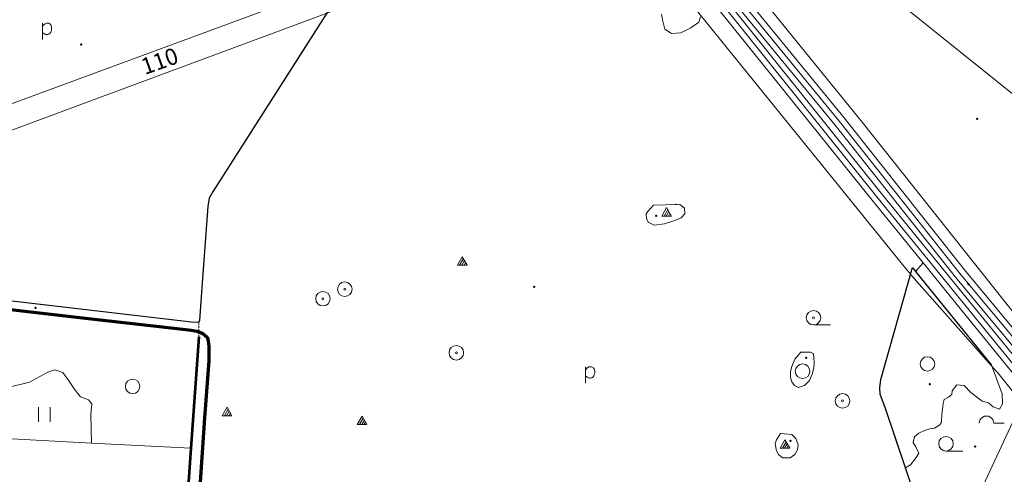
# Model space of a CAD drawing. Units: metres. Extents: x 531218 to 563713, y 6566035 to 6595898.
# Drawn here: x 547943 to 548961, y 6581184 to 6581654 of the extents above; entities that cross this region are included whole.
import ezdxf

# ---------------------------------------------------------------- set-up
doc = ezdxf.new("R2010")
doc.units = ezdxf.units.M
doc.header["$MEASUREMENT"] = 0
doc.linetypes.add('TRUUP', pattern=[3.5, 2.5, -1])
for name, color, linetype in [('Level 11', 7, 'Continuous'), ('Level 12', 7, 'Continuous'), ('Level 13', 7, 'Continuous'), ('Level 18', 7, 'Continuous'), ('Level 25', 7, 'Continuous'), ('Level 27', 7, 'Continuous'), ('Level 28', 7, 'Continuous'), ('Level 30', 7, 'Continuous'), ('Level 40', 7, 'Continuous'), ('Level 48', 7, 'Continuous'), ('Level 49', 7, 'Continuous'), ('Level 50', 7, 'Continuous'), ('Level 51', 7, 'Continuous'), ('Level 54', 7, 'Continuous'), ('olol krunt', 7, 'Continuous')]:
    doc.layers.add(name, color=color, linetype=linetype)
doc.styles.add('Style-Helvetica', font='Helvetica.shx', dxfattribs={"bigfont": 'Helveticabig.shx'})

# ---------------------------------------------------------------- blocks, each defined once
blk = doc.blocks.new('POLD_1')
at = {"layer": 'Level 48', "color": 251, "linetype": 'Continuous', "lineweight": 0, "flags": 128}
for points in [[(-0.027, -0.082), (-0.027, 0.089)], [(-0.027, 0.058), (-0.017, 0.068), (-0.01, 0.076), (-0.001, 0.082), (0.007, 0.086), (0.014, 0.088), (0.023, 0.089), (0.03, 0.089), (0.037, 0.087), (0.045, 0.083), (0.05, 0.08), (0.054, 0.075), (0.058, 0.07), (0.061, 0.065), (0.063, 0.059), (0.065, 0.051), (0.067, 0.045), (0.067, 0.03), (0.067, 0.021), (0.066, 0.014), (0.063, 0.005), (0.058, -0.006), (0.052, -0.015), (0.043, -0.023), (0.037, -0.026), (0.029, -0.028), (0.022, -0.029), (0.015, -0.029), (0.008, -0.028), (0.002, -0.027), (-0.004, -0.024), (-0.012, -0.019), (-0.019, -0.014), (-0.026, -0.008), (-0.027, -0.008)]]:
    blk.add_lwpolyline(points, dxfattribs=at)
blk = doc.blocks.new('HEIN_1')
at = {"layer": 'Level 48', "color": 251, "linetype": 'Continuous', "lineweight": 13, "flags": 128}
for points in [[(-0.06, -0.075), (-0.06, 0.075)], [(0.06, -0.075), (0.06, 0.075)]]:
    blk.add_lwpolyline(points, dxfattribs=at)
blk = doc.blocks.new('LEHT_1')
at = {"layer": 'Level 50', "color": 251, "linetype": 'Continuous', "lineweight": 13}
blk.add_circle((0, 0), 0.0752, dxfattribs=at)
blk = doc.blocks.new('HLEHT1')
at = {"layer": 'Level 51', "color": 251, "linetype": 'Continuous', "lineweight": 13}
blk.add_line((0, -0.075), (0.175, -0.075), dxfattribs=at)
blk.add_circle((0, 0), 0.0752, dxfattribs=at)
blk = doc.blocks.new('HPOOS1')
at = {"layer": 'Level 51', "color": 251, "linetype": 'Continuous', "lineweight": 13}
blk.add_line((0.075, 0), (0.183, 0), dxfattribs=at)
at = {"layer": 'Level 51', "color": 251, "linetype": 'Continuous', "lineweight": 13, "extrusion": (0, 0, -1)}
blk.add_arc((0, 0), 0.075, 359.8472, 180.1528, dxfattribs=at)
blk = doc.blocks.new('KIVIH1')
at = {"layer": 'Level 54', "color": 251, "linetype": 'Continuous', "lineweight": 13, "flags": 128}
for points in [[(-0.05, -0.029), (0.05, -0.029), (0, 0.058), (-0.05, -0.029)], [(-0.027, -0.029), (0.012, 0.038)], [(-0.004, -0.029), (0.023, 0.018)], [(0.019, -0.029), (0.034, -0.002)]]:
    blk.add_lwpolyline(points, dxfattribs=at)
blk = doc.blocks.new('LPUU_1')
at = {"layer": 'Level 51', "color": 251, "linetype": 'Continuous', "lineweight": 13}
for radius in [0.0752, 0.01]:
    blk.add_circle((0, 0), radius, dxfattribs=at)
blk = doc.blocks.new('LSALU1')
at = {"layer": 'Level 51', "color": 251, "linetype": 'Continuous', "lineweight": 13}
blk.add_line((0, -0.075), (0.175, -0.075), dxfattribs=at)
for radius in [0.0752, 0.01]:
    blk.add_circle((0, 0), radius, dxfattribs=at)

msp = doc.modelspace()

# ---------------------------------------------------------------- linework, layer by layer
at = {"layer": 'Level 11', "color": 251, "linetype": 'Continuous', "lineweight": 13, "ltscale": 100, "flags": 128}
for points in [[(547955.68, 6582551.67), (548030.52, 6582460.79), (548076.06, 6582402.61), (548142.06, 6582319.86), (548188.87, 6582263.14), (548220.53, 6582225.47), (548267.29, 6582169.85), (548273.62, 6582161.78), (548348.73, 6582066.04), (548376.65, 6582031.28), (548511.62, 6581865.62), (548688.11, 6581646.04), (548830.38, 6581468.87), (548917.02, 6581362.73), (549000.14, 6581260.46)], [(547980.71, 6582550.52), (548033.31, 6582483.53), (548082.75, 6582422.41), (548135.79, 6582356.25), (548205, 6582271.05), (548234.06, 6582236.26), (548262.17, 6582202.65), (548280.18, 6582180.62), (548310.17, 6582143.94), (548380.11, 6582055.19), (548453.16, 6581965.28), (548580.15, 6581807.11), (548679.23, 6581684.29), (548790.56, 6581548.39), (548915.06, 6581391.18), (548984.55, 6581307.83)]]:
    msp.add_lwpolyline(points, dxfattribs=at)
at = {"layer": 'Level 12', "color": 251, "linetype": 'Continuous', "lineweight": 13, "ltscale": 100, "flags": 128}
for points in [[(547952.62, 6582573.13), (547976.1, 6582546.67), (548028.63, 6582479.79), (548078.06, 6582418.65), (548131.12, 6582352.48), (548200.37, 6582267.23), (548229.37, 6582232.52), (548257.55, 6582198.83), (548305.1, 6582140.14), (548375.43, 6582051.44), (548448.49, 6581961.51), (548575.48, 6581803.35), (548674.56, 6581680.5), (548785.91, 6581544.63), (548910.41, 6581387.4), (548979.91, 6581304.03)], [(549004.79, 6581264.25), (548921.67, 6581366.52), (548835.04, 6581472.65), (548692.79, 6581649.8), (548516.28, 6581869.39), (548381.31, 6582035.06), (548355.5, 6582067.13), (548272.55, 6582172.92), (548225.22, 6582229.21), (548193.48, 6582266.98), (548146.72, 6582323.64), (548080.78, 6582406.33), (548035.18, 6582464.55), (547960.31, 6582555.47)], [(548291.1, 6582233.7), (548285.38, 6582216.48), (548284.99, 6582204.82), (548286.22, 6582195.18), (548289.97, 6582185.42), (548297.48, 6582171.54), (548301.04, 6582164.97), (548384.79, 6582058.94), (548402.14, 6582037.57), (548457.81, 6581969.05), (548584.81, 6581810.87), (548683.89, 6581688.08), (548795.25, 6581552.15), (548919.73, 6581394.96), (548989.18, 6581311.63)], [(548348.51, 6582056.67), (548371.99, 6582027.5), (548506.96, 6581861.85), (548536.64, 6581824.9), (548645.12, 6581689.88), (548825.72, 6581465.09), (548877.01, 6581402.25), (548912.37, 6581358.94), (549010.78, 6581237.94), (549074.87, 6581159.48), (549139.03, 6581081.71), (549237.84, 6580957.77), (549280.18, 6580906.07), (549459.99, 6580681.48)]]:
    msp.add_lwpolyline(points, dxfattribs=at)
at = {"layer": 'Level 13', "color": 251, "linetype": 'Continuous', "lineweight": 70, "flags": 128}
msp.add_lwpolyline([(547753.13, 6581374.44), (547758.22, 6581374.5), (547780.26, 6581372.1), (547873.62, 6581360.8), (547899.68, 6581357.64), (547921.06, 6581355.19), (548013.72, 6581344.59), (548102.31, 6581334.75), (548120.12, 6581332.45), (548126.24, 6581331.55), (548128.14, 6581330.82), (548132.18, 6581329.27), (548136.68, 6581325.22), (548137.74, 6581321.67), (548138.49, 6581316.12), (548138.62, 6581301.05), (548134.06, 6581242.02), (548124.24, 6581099.15)], dxfattribs=at)
at = {"layer": 'Level 25', "color": 251, "linetype": 'TRUUP', "lineweight": 13}
msp.add_lwpolyline([(548128.06, 6581340.86), (548128.14, 6581330.82), (548128.18, 6581325.85)], dxfattribs=at)
at = {"layer": 'Level 27', "color": 251, "linetype": 'Continuous', "lineweight": 13, "ltscale": 100, "flags": 128}
for points in [[(545000, 6581745), (545120.74, 6581716.19), (545357.2, 6581659.96), (545597.22, 6581603.29), (545816.29, 6581551.15), (546045.09, 6581496.83), (546281.34, 6581440.54), (546516.82, 6581384.43), (546723.54, 6581334.74), (546903.51, 6581291.6), (547125.4, 6581238.27), (547321.18, 6581311.26), (547574.08, 6581405.46), (547782.6, 6581482.72), (548003.54, 6581564.83), (548207.76, 6581640.8), (548375.77, 6581703.29), (548527.88, 6581759.78), (548694.57, 6581821.55), (548879.8, 6581890.17), (549098.73, 6581971.52)], [(549649.37, 6581171.77), (549501.14, 6581150.3), (548652.08, 6581831.82), (548252.21, 6581684.19), (548213.29, 6581840.44)], [(548252.21, 6581684.19), (547619.76, 6581450.7)]]:
    msp.add_lwpolyline(points, dxfattribs=at)
at = {"layer": 'Level 28', "color": 251, "linetype": 'Continuous', "lineweight": 13, "ltscale": 100, "flags": 128}
msp.add_lwpolyline([(548216.43, 6580645.92), (548584.47, 6580792.27), (548875.65, 6581035.97), (549138.87, 6581601.04), (549250.18, 6581831.09)], dxfattribs=at)
at = {"layer": 'Level 30', "color": 251, "linetype": 'Continuous', "lineweight": 30, "flags": 128}
for points in [[(548274.43, 6581682.14), (548269.53, 6581674.92), (548143.05, 6581476.43), (548138.84, 6581468.88), (548137.6, 6581460.52), (548131.23, 6581376.71), (548128.96, 6581342.51), (548128.06, 6581340.86), (548125.65, 6581340.49), (548120.47, 6581340.93), (547754.75, 6581383.69)], [(548892.04, 6581091.11), (548890.01, 6581097.17), (548858.8, 6581190.18), (548838.16, 6581251.76), (548832.59, 6581266.48), (548832.25, 6581272.85), (548833.35, 6581281.71), (548866.01, 6581397.35), (548869.26, 6581393.32), (548947.68, 6581296.54)]]:
    msp.add_lwpolyline(points, dxfattribs=at)
at = {"layer": 'Level 30', "color": 251, "linetype": 'Continuous', "lineweight": 53, "flags": 128}
msp.add_lwpolyline([(548128.18, 6581325.85), (548120.02, 6581210.46), (548109.81, 6581066.55), (548109.37, 6581059.94), (548091.79, 6580794.74), (548087.06, 6580735.21), (548085.81, 6580721.16), (548081.42, 6580701.14)], dxfattribs=at)
at = {"layer": 'Level 40', "color": 251, "linetype": 'Continuous', "lineweight": 13, "ltscale": 100, "flags": 128}
for points in [[(548646.73, 6581656.46), (548645.02, 6581650.93), (548636.78, 6581645.05), (548626.52, 6581640.02), (548616.93, 6581639.42), (548609.99, 6581643.59), (548607.73, 6581651.85), (548606.5, 6581659.14)], [(548599.03, 6581441.16), (548609.52, 6581442.54), (548619.17, 6581445.73), (548626.78, 6581448.84), (548630.56, 6581452.93), (548630.21, 6581458.57), (548625.55, 6581462.51), (548620.56, 6581462.77), (548622.85, 6581462.37), (548598.18, 6581461.9), (548592.06, 6581455.09), (548590.75, 6581452.71), (548590.84, 6581448.05), (548592.8, 6581444.26), (548599.03, 6581441.16)], [(548869.26, 6581393.32), (548877.01, 6581402.25)], [(548748.17, 6581273.44), (548754.31, 6581275.36), (548759.39, 6581280.62), (548762.37, 6581287.17), (548764.06, 6581293.59), (548764.22, 6581298.84), (548764.18, 6581304.36), (548763.68, 6581308.25), (548760.64, 6581309.89), (548750.68, 6581309.79), (548744.4, 6581302.62), (548741.36, 6581295.21), (548740.06, 6581289.8), (548739.96, 6581283.62), (548741.31, 6581279.12), (548743.91, 6581275.49), (548748.17, 6581273.44)], [(547931.97, 6581273.55), (547953.06, 6581278.88), (547972.02, 6581289.22), (547979.4, 6581291.47), (547987.49, 6581288.86), (547994.11, 6581279.88), (547999.24, 6581272), (548005.71, 6581263.58), (548014.01, 6581260.65), (548017.52, 6581256.4), (548016.61, 6581245.91), (548017.28, 6581215.96)], [(548858.8, 6581190.18), (548863.89, 6581193.51), (548869.98, 6581201), (548872.62, 6581205.62), (548869.56, 6581211.86), (548866.55, 6581216.06), (548868.02, 6581222.42), (548872.62, 6581226.22), (548878.31, 6581228.93), (548884.06, 6581230.49), (548888.76, 6581231.41), (548894.37, 6581234.74), (548896.01, 6581237.52), (548896.31, 6581245.8), (548897.27, 6581253.52), (548897.87, 6581256.82), (548898.93, 6581261.01), (548903.1, 6581263.45), (548906.73, 6581266.2), (548906.91, 6581269.85), (548912, 6581276), (548919.61, 6581275.26), (548926.51, 6581268.15), (548937.91, 6581259.24), (548944.48, 6581257.57), (548949.31, 6581253.18), (548956.11, 6581250.88), (548959.09, 6581256.51), (548958.75, 6581266.69), (548947.68, 6581296.54)], [(547743.04, 6581240.75), (547871.18, 6581223.77), (548017.28, 6581215.96)], [(548731.62, 6581200.76), (548727.53, 6581204.09), (548725.51, 6581207.93), (548724.06, 6581215.1), (548725.37, 6581219.38), (548729.68, 6581225.85), (548741.43, 6581224.63), (548745.55, 6581220.48), (548747.97, 6581214.05), (548747.17, 6581208.85), (548744.36, 6581203.94), (548739.43, 6581200.79), (548731.62, 6581200.76)], [(548017.28, 6581215.96), (548120.02, 6581210.46)]]:
    msp.add_lwpolyline(points, dxfattribs=at)
at = {"layer": 'Level 49', "color": 251, "linetype": 'Continuous', "lineweight": 40}
for p in [(548006.34, 6581628), (548932.91, 6581551.03), (548600.92, 6581450.7), (548474.71, 6581377.4), (548924, 6581380.07), (547959.11, 6581355.61), (548756.07, 6581304.12), (548883.96, 6581276.74), (548739.96, 6581218.19), (548930.86, 6581212.19)]:
    msp.add_point(p, dxfattribs=at)
at = {"layer": 'olol krunt', "color": 5, "linetype": 'Continuous', "lineweight": 13, "flags": 128}
for points in [[(547958.97, 6582600.24), (548075.5, 6582455.52), (548264.38, 6582220.91), (548284.48, 6582211.64), (548314.63, 6582168.45), (548357.09, 6582119.83), (548470.36, 6581964.77), (548566.29, 6581852), (548645.43, 6581755.25), (548813.93, 6581547.75), (549003.5, 6581309.27)], [(548973.53, 6581264.5), (548955.52, 6581286.76), (548864.94, 6581389.26), (548862.43, 6581392.11), (548860.23, 6581394.83), (548518.87, 6581816.47)]]:
    msp.add_lwpolyline(points, dxfattribs=at)

# ---------------------------------------------------------------- block references
at = {"layer": 'Level 48', "color": 251, "linetype": 'Continuous', "lineweight": 0, "xscale": 100, "yscale": 100, "zscale": 100}
for p in [(547969.25, 6581641.13), (548530.72, 6581285.97)]:
    msp.add_blockref('POLD_1', p, dxfattribs=at)
at = {"layer": 'Level 48', "color": 251, "linetype": 'Continuous', "lineweight": 13, "xscale": 100, "yscale": 100, "zscale": 100}
msp.add_blockref('HEIN_1', (547968.39, 6581245.41), dxfattribs=at)
at = {"layer": 'Level 50', "color": 251, "linetype": 'Continuous', "lineweight": 13, "xscale": 100, "yscale": 100, "zscale": 100}
for p in [(548881.52, 6581297.68), (548752.37, 6581290.14), (548059.68, 6581274.5)]:
    msp.add_blockref('LEHT_1', p, dxfattribs=at)
at = {"layer": 'Level 51', "color": 251, "linetype": 'Continuous', "lineweight": 13, "xscale": 100, "yscale": 100, "zscale": 100}
for name, p in [('LPUU_1', (548279.03, 6581374.95)), ('LPUU_1', (548256.48, 6581365.12)), ('LSALU1', (548763.69, 6581345.47)), ('LPUU_1', (548394.41, 6581309.27)), ('LPUU_1', (548793.76, 6581259.49)), ('HPOOS1', (548942.54, 6581236.35)), ('HLEHT1', (548900.64, 6581215.17))]:
    msp.add_blockref(name, p, dxfattribs=at)
at = {"layer": 'Level 54', "color": 251, "linetype": 'Continuous', "lineweight": 13, "xscale": 100, "yscale": 100, "zscale": 100}
for p in [(548611.84, 6581453.49), (548400.52, 6581402.77), (548157.32, 6581247.12), (548296.99, 6581237.87), (548734.15, 6581213.36)]:
    msp.add_blockref('KIVIH1', p, dxfattribs=at)

# ---------------------------------------------------------------- texts
at = {"layer": 'Level 18', "color": 251, "linetype": 'Continuous', "lineweight": 0, "insert": (548088.32, 6581608.74), "char_height": 17, "attachment_point": 5, "rotation": 19.71954, "line_spacing_factor": 0.722892, "style": 'Style-Helvetica'}
msp.add_mtext('110', dxfattribs=at)

doc.saveas('drawing.dxf')
